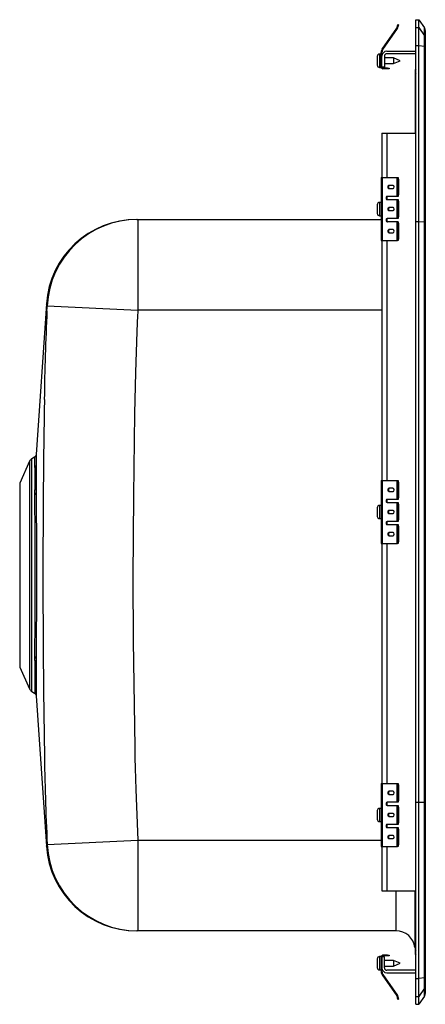
# Model space of a CAD drawing. Units: inches. Extents: x 0.9 to 72.7, y 35.6 to 76.3.
# Drawn here: x 0.9 to 8.9, y 56.8 to 76.3 of the extents above; entities that cross this region are included whole.
import ezdxf

# ---------------------------------------------------------------- set-up
doc = ezdxf.new("R2010")
doc.units = ezdxf.units.IN
doc.header["$LTSCALE"] = 8
doc.header["$MEASUREMENT"] = 0
doc.layers.get('0').update_dxf_attribs({"linetype": 'CONTINUOUS'})

msp = doc.modelspace()

# ---------------------------------------------------------------- linework, layer by layer
for p, q in [((8.716, 76.307), (8.773, 76.307)), ((8.716, 76.151), (8.716, 76.307)), ((8.773, 76.151), (8.773, 76.307)), ((8.773, 76.307), (8.887, 76.144)), ((8.052, 75.726), (8.342, 76.141)), ((8.064, 75.717), (8.354, 76.132)), ((8.354, 76.132), (8.342, 76.141)), ((8.343, 76.142), (8.351, 76.181)), ((8.343, 76.142), (8.357, 76.139)), ((8.351, 76.181), (8.358, 76.211)), ((8.366, 76.177), (8.351, 76.181)), ((8.357, 76.139), (8.366, 76.177)), ((8.358, 76.211), (8.373, 76.208)), ((8.373, 76.208), (8.366, 76.177)), ((8.716, 76.151), (8.773, 76.151)), ((8.716, 75.793), (8.716, 76.151)), ((8.773, 75.793), (8.773, 76.151)), ((8.773, 76.151), (8.887, 75.988)), ((8.887, 75.988), (8.887, 76.144)), ((8.904, 76.092), (8.904, 75.935)), ((8.887, 75.785), (8.887, 75.988)), ((8.904, 75.935), (8.904, 75.783)), ((8.052, 75.726), (8.064, 75.717)), ((8.142, 75.682), (8.716, 75.682)), ((8.716, 75.793), (8.773, 75.793)), ((8.716, 72.307), (8.716, 75.793)), ((8.773, 72.307), (8.773, 75.793)), ((8.773, 75.793), (8.887, 75.785)), ((8.887, 72.303), (8.887, 75.785)), ((8.904, 75.783), (8.904, 72.302)), ((7.954, 75.579), (7.954, 75.494)), ((7.954, 75.494), (7.954, 75.408)), ((8.031, 75.625), (8, 75.625)), ((8, 75.625), (8, 75.494)), ((8, 75.494), (8, 75.362)), ((8.046, 75.66), (8.031, 75.66)), ((8.031, 75.369), (8.031, 75.66)), ((8.046, 75.586), (8.046, 75.66)), ((8.046, 75.369), (8.046, 75.586)), ((8.094, 75.586), (8.094, 75.369)), ((8.272, 75.549), (8.094, 75.549)), ((8.716, 75.634), (8.142, 75.634)), ((8.406, 75.494), (8.272, 75.549)), ((8.272, 75.549), (8.272, 75.494)), ((8.272, 75.438), (8.406, 75.494)), ((8.272, 75.494), (8.272, 75.438)), ((8, 75.362), (8.031, 75.362)), ((8.031, 75.369), (8.031, 75.362)), ((8.031, 75.369), (8.046, 75.369)), ((8.094, 75.369), (8.046, 75.369)), ((8.066, 75.349), (8.066, 75.334)), ((8.155, 75.349), (8.066, 75.349)), ((8.155, 75.334), (8.066, 75.334)), ((8.094, 75.438), (8.272, 75.438)), ((8.155, 75.334), (8.155, 75.349)), ((8.155, 75.349), (8.186, 75.349)), ((8.186, 75.334), (8.155, 75.334)), ((8.186, 75.349), (8.186, 75.334)), ((8.702, 75.285), (8.702, 75.198)), ((8.702, 75.198), (8.702, 74.273)), ((8.702, 74.273), (8.702, 74.057)), ((8.046, 74.057), (8.046, 73.182)), ((8.046, 74.057), (8.142, 74.057)), ((8.142, 74.057), (8.716, 74.057)), ((8.142, 74.057), (8.142, 73.182)), ((8.031, 73.182), (8.031, 71.932)), ((8.031, 73.182), (8.052, 73.182)), ((8.052, 73.182), (8.052, 71.932)), ((8.052, 73.182), (8.342, 73.182)), ((8.342, 73.182), (8.342, 72.807)), ((8.342, 73.182), (8.343, 73.182)), ((8.343, 73.182), (8.343, 72.807)), ((8.343, 73.182), (8.351, 73.182)), ((8.351, 73.182), (8.366, 73.182)), ((8.373, 73.151), (8.358, 73.151)), ((8.358, 73.151), (8.358, 72.838)), ((8.373, 73.151), (8.373, 72.838)), ((8.266, 73.026), (8.184, 73.026)), ((8.184, 72.963), (8.266, 72.963)), ((8.142, 72.79), (8.142, 72.762)), ((8.342, 72.807), (8.149, 72.807)), ((8.149, 72.744), (8.342, 72.744)), ((8.343, 72.807), (8.342, 72.807)), ((8.342, 72.744), (8.342, 72.369)), ((8.342, 72.744), (8.343, 72.744)), ((8.351, 72.807), (8.343, 72.807)), ((8.343, 72.744), (8.343, 72.369)), ((8.343, 72.744), (8.351, 72.744)), ((8.366, 72.807), (8.351, 72.807)), ((8.351, 72.744), (8.366, 72.744)), ((8.358, 72.838), (8.373, 72.838)), ((7.954, 72.642), (7.954, 72.471)), ((8.031, 72.688), (8, 72.688)), ((8, 72.688), (8, 72.425)), ((8.266, 72.588), (8.184, 72.588)), ((8.373, 72.713), (8.358, 72.713)), ((8.358, 72.713), (8.358, 72.401)), ((8.373, 72.713), (8.373, 72.401)), ((3.197, 72.353), (3.215, 72.353)), ((3.215, 72.353), (3.215, 70.557)), ((3.215, 72.353), (8.031, 72.353)), ((8, 72.425), (8.031, 72.425)), ((8.142, 72.352), (8.142, 72.324)), ((8.342, 72.369), (8.149, 72.369)), ((8.184, 72.526), (8.266, 72.526)), ((8.343, 72.369), (8.342, 72.369)), ((8.351, 72.369), (8.343, 72.369)), ((8.366, 72.369), (8.351, 72.369)), ((8.358, 72.401), (8.373, 72.401)), ((8.149, 72.307), (8.342, 72.307)), ((8.266, 72.151), (8.184, 72.151)), ((8.342, 72.307), (8.342, 71.932)), ((8.342, 72.307), (8.343, 72.307)), ((8.343, 72.307), (8.343, 71.932)), ((8.343, 72.307), (8.351, 72.307)), ((8.351, 72.307), (8.366, 72.307)), ((8.373, 72.276), (8.358, 72.276)), ((8.358, 72.276), (8.358, 71.963)), ((8.373, 72.276), (8.373, 71.963)), ((8.716, 72.307), (8.773, 72.307)), ((8.716, 60.807), (8.716, 72.307)), ((8.773, 60.807), (8.773, 72.307)), ((8.773, 72.307), (8.887, 72.303)), ((8.887, 60.81), (8.887, 72.303)), ((8.904, 72.302), (8.904, 60.812)), ((8.184, 72.088), (8.266, 72.088)), ((8.358, 71.963), (8.373, 71.963)), ((8.031, 71.932), (8.052, 71.932)), ((8.046, 71.932), (8.046, 67.182)), ((8.052, 71.932), (8.342, 71.932)), ((8.142, 71.932), (8.142, 67.182)), ((8.342, 71.932), (8.343, 71.932)), ((8.343, 71.932), (8.351, 71.932)), ((8.366, 71.932), (8.351, 71.932)), ((1.405, 70.677), (1.205, 67.698)), ((1.405, 70.677), (1.405, 70.677)), ((1.422, 70.642), (3.215, 70.557)), ((8.046, 70.557), (3.215, 70.557)), ((1.074, 67.561), (0.877, 67.129)), ((1.074, 67.561), (1.074, 63.053)), ((1.178, 67.652), (1.11, 67.604)), ((1.11, 67.604), (1.11, 63.009)), ((1.179, 67.651), (1.179, 67.651)), ((0.877, 67.129), (0.877, 63.484)), ((8.031, 67.182), (8.031, 65.932)), ((8.031, 67.182), (8.052, 67.182)), ((8.052, 67.182), (8.052, 65.932)), ((8.052, 67.182), (8.342, 67.182)), ((8.342, 67.182), (8.342, 66.807)), ((8.342, 67.182), (8.343, 67.182)), ((8.343, 67.182), (8.343, 66.807)), ((8.343, 67.182), (8.351, 67.182)), ((8.351, 67.182), (8.366, 67.182)), ((8.373, 67.151), (8.358, 67.151)), ((8.358, 67.151), (8.358, 66.838)), ((8.373, 67.151), (8.373, 66.838)), ((1.179, 66.905), (1.179, 66.997)), ((1.205, 67.031), (1.205, 66.937)), ((8.266, 67.026), (8.184, 67.026)), ((8.184, 66.963), (8.266, 66.963)), ((8.142, 66.79), (8.142, 66.762)), ((8.342, 66.807), (8.149, 66.807)), ((8.149, 66.744), (8.342, 66.744)), ((8.343, 66.807), (8.342, 66.807)), ((8.342, 66.744), (8.342, 66.369)), ((8.342, 66.744), (8.343, 66.744)), ((8.351, 66.807), (8.343, 66.807)), ((8.343, 66.744), (8.343, 66.369)), ((8.343, 66.744), (8.351, 66.744)), ((8.366, 66.807), (8.351, 66.807)), ((8.351, 66.744), (8.366, 66.744)), ((8.358, 66.838), (8.373, 66.838)), ((8.358, 66.713), (8.358, 66.401)), ((8.373, 66.713), (8.358, 66.713)), ((8.373, 66.713), (8.373, 66.401)), ((7.954, 66.642), (7.954, 66.471)), ((8.031, 66.688), (8, 66.688)), ((8, 66.688), (8, 66.425)), ((8.266, 66.588), (8.184, 66.588)), ((8.184, 66.526), (8.266, 66.526)), ((8, 66.425), (8.031, 66.425)), ((8.142, 66.352), (8.142, 66.324)), ((8.342, 66.369), (8.149, 66.369)), ((8.149, 66.307), (8.342, 66.307)), ((8.343, 66.369), (8.342, 66.369)), ((8.342, 66.307), (8.342, 65.932)), ((8.342, 66.307), (8.343, 66.307)), ((8.351, 66.369), (8.343, 66.369)), ((8.343, 66.307), (8.343, 65.932)), ((8.343, 66.307), (8.351, 66.307)), ((8.366, 66.369), (8.351, 66.369)), ((8.351, 66.307), (8.366, 66.307)), ((8.358, 66.401), (8.373, 66.401)), ((8.266, 66.151), (8.184, 66.151)), ((8.358, 66.276), (8.358, 65.963)), ((8.373, 66.276), (8.358, 66.276)), ((8.373, 66.276), (8.373, 65.963)), ((8.031, 65.932), (8.052, 65.932)), ((8.046, 65.932), (8.046, 61.182)), ((8.052, 65.932), (8.342, 65.932)), ((8.142, 65.932), (8.142, 61.182)), ((8.184, 66.088), (8.266, 66.088)), ((8.342, 65.932), (8.343, 65.932)), ((8.343, 65.932), (8.351, 65.932)), ((8.366, 65.932), (8.351, 65.932)), ((8.358, 65.963), (8.373, 65.963)), ((1.179, 63.616), (1.179, 63.688)), ((1.205, 63.656), (1.205, 63.582)), ((0.877, 63.484), (1.074, 63.053)), ((1.11, 63.009), (1.178, 62.962)), ((1.179, 62.963), (1.179, 62.963)), ((1.205, 62.916), (1.405, 59.937)), ((8.031, 61.182), (8.031, 59.932)), ((8.031, 61.182), (8.052, 61.182)), ((8.052, 61.182), (8.052, 59.932)), ((8.052, 61.182), (8.342, 61.182)), ((8.342, 61.182), (8.342, 60.807)), ((8.342, 61.182), (8.343, 61.182)), ((8.343, 61.182), (8.343, 60.807)), ((8.343, 61.182), (8.351, 61.182)), ((8.351, 61.182), (8.366, 61.182)), ((8.358, 61.151), (8.358, 60.838)), ((8.373, 61.151), (8.358, 61.151)), ((8.373, 61.151), (8.373, 60.838)), ((8.266, 61.026), (8.184, 61.026)), ((8.184, 60.963), (8.266, 60.963)), ((8.031, 60.688), (8, 60.688)), ((8, 60.688), (8, 60.425)), ((8.142, 60.79), (8.142, 60.762)), ((8.342, 60.807), (8.149, 60.807)), ((8.149, 60.744), (8.342, 60.744)), ((8.343, 60.807), (8.342, 60.807)), ((8.342, 60.744), (8.342, 60.369)), ((8.342, 60.744), (8.343, 60.744)), ((8.351, 60.807), (8.343, 60.807)), ((8.343, 60.744), (8.343, 60.369)), ((8.343, 60.744), (8.351, 60.744)), ((8.366, 60.807), (8.351, 60.807)), ((8.351, 60.744), (8.366, 60.744)), ((8.358, 60.838), (8.373, 60.838)), ((8.358, 60.713), (8.358, 60.401)), ((8.373, 60.713), (8.358, 60.713)), ((8.373, 60.713), (8.373, 60.401)), ((8.716, 60.807), (8.773, 60.807)), ((8.716, 57.321), (8.716, 60.807)), ((8.773, 60.807), (8.887, 60.81)), ((8.773, 57.321), (8.773, 60.807)), ((8.887, 57.329), (8.887, 60.81)), ((8.904, 60.812), (8.904, 57.331)), ((7.954, 60.642), (7.954, 60.471)), ((8.266, 60.588), (8.184, 60.588)), ((8.184, 60.526), (8.266, 60.526)), ((8, 60.425), (8.031, 60.425)), ((8.142, 60.352), (8.142, 60.324)), ((8.342, 60.369), (8.149, 60.369)), ((8.149, 60.307), (8.342, 60.307)), ((8.343, 60.369), (8.342, 60.369)), ((8.342, 60.307), (8.342, 59.932)), ((8.342, 60.307), (8.343, 60.307)), ((8.351, 60.369), (8.343, 60.369)), ((8.343, 60.307), (8.343, 59.932)), ((8.343, 60.307), (8.351, 60.307)), ((8.366, 60.369), (8.351, 60.369)), ((8.351, 60.307), (8.366, 60.307)), ((8.358, 60.401), (8.373, 60.401)), ((8.373, 60.276), (8.358, 60.276)), ((8.358, 60.276), (8.358, 59.963)), ((8.373, 60.276), (8.373, 59.963)), ((8.266, 60.151), (8.184, 60.151)), ((8.184, 60.088), (8.266, 60.088)), ((1.422, 59.972), (3.215, 60.057)), ((3.215, 60.057), (3.215, 58.261)), ((3.215, 60.057), (8.031, 60.057)), ((8.031, 59.932), (8.052, 59.932)), ((8.046, 59.932), (8.046, 59.057)), ((8.052, 59.932), (8.342, 59.932)), ((8.142, 59.932), (8.142, 59.057)), ((8.342, 59.932), (8.343, 59.932)), ((8.343, 59.932), (8.351, 59.932)), ((8.366, 59.932), (8.351, 59.932)), ((8.358, 59.963), (8.373, 59.963)), ((8.046, 59.057), (8.142, 59.057)), ((8.142, 59.057), (8.716, 59.057)), ((8.327, 58.261), (8.327, 59.057)), ((8.699, 59.057), (8.699, 57.932)), ((8.702, 59.057), (8.702, 58.841)), ((8.702, 58.841), (8.702, 57.916)), ((3.215, 58.261), (3.197, 58.261)), ((8.327, 58.261), (3.215, 58.261)), ((8.699, 57.932), (8.702, 57.932)), ((8.702, 57.916), (8.702, 57.828)), ((8.031, 57.751), (8, 57.751)), ((8, 57.751), (8, 57.488)), ((8.031, 57.751), (8.031, 57.745)), ((8.046, 57.745), (8.031, 57.745)), ((8.031, 57.745), (8.031, 57.454)), ((8.094, 57.745), (8.046, 57.745)), ((8.046, 57.745), (8.046, 57.528)), ((8.066, 57.78), (8.066, 57.765)), ((8.155, 57.78), (8.066, 57.78)), ((8.155, 57.765), (8.066, 57.765)), ((8.094, 57.528), (8.094, 57.745)), ((8.155, 57.765), (8.155, 57.78)), ((8.155, 57.78), (8.186, 57.78)), ((8.186, 57.765), (8.155, 57.765)), ((8.186, 57.78), (8.186, 57.765)), ((7.954, 57.705), (7.954, 57.534)), ((8.046, 57.528), (8.046, 57.454)), ((8.272, 57.675), (8.094, 57.675)), ((8.094, 57.564), (8.272, 57.564)), ((8.406, 57.62), (8.272, 57.675)), ((8.272, 57.675), (8.272, 57.564)), ((8.272, 57.564), (8.406, 57.62)), ((8, 57.488), (8.031, 57.488)), ((8.031, 57.454), (8.046, 57.454)), ((8.064, 57.397), (8.052, 57.388)), ((8.052, 57.388), (8.342, 56.973)), ((8.064, 57.397), (8.354, 56.982)), ((8.716, 57.48), (8.142, 57.48)), ((8.142, 57.432), (8.716, 57.432)), ((8.904, 57.331), (8.904, 57.178)), ((8.716, 57.321), (8.773, 57.321)), ((8.716, 56.963), (8.716, 57.321)), ((8.887, 57.329), (8.773, 57.321)), ((8.773, 56.963), (8.773, 57.321)), ((8.887, 57.126), (8.887, 57.329)), ((8.904, 57.178), (8.904, 57.022)), ((8.342, 56.973), (8.354, 56.982)), ((8.357, 56.975), (8.343, 56.972)), ((8.343, 56.972), (8.351, 56.933)), ((8.357, 56.975), (8.366, 56.936)), ((8.716, 56.963), (8.773, 56.963)), ((8.716, 56.807), (8.716, 56.963)), ((8.887, 57.126), (8.773, 56.963)), ((8.887, 56.97), (8.773, 56.807)), ((8.773, 56.807), (8.773, 56.963)), ((8.887, 56.97), (8.887, 57.126)), ((8.351, 56.933), (8.366, 56.936)), ((8.358, 56.903), (8.351, 56.933)), ((8.373, 56.906), (8.358, 56.903)), ((8.366, 56.936), (8.373, 56.906)), ((8.716, 56.807), (8.773, 56.807))]:
    msp.add_line(p, q)
for points in [[(1.422, 70.642), (1.412, 70.655), (1.409, 70.669), (1.409, 70.669)], [(1.417, 70.541), (1.42, 70.595), (1.422, 70.642)], [(3.21, 70.458), (3.196, 70.134), (3.167, 69.322), (3.151, 68.509), (3.128, 66.883), (3.117, 65.257), (3.125, 63.997), (3.141, 62.737), (3.154, 61.899), (3.157, 61.69), (3.162, 61.481), (3.174, 61.062), (3.207, 60.225), (3.215, 60.057)], [(3.215, 70.557), (3.213, 70.51), (3.21, 70.458)], [(1.205, 67.698), (1.205, 67.698), (1.205, 67.684), (1.205, 67.655), (1.205, 67.611), (1.205, 67.553), (1.205, 67.48)], [(1.178, 67.437), (1.178, 67.508), (1.179, 67.566), (1.179, 67.609), (1.179, 67.637), (1.179, 67.651), (1.179, 67.651)], [(1.179, 63.688), (1.179, 63.828), (1.179, 63.979), (1.18, 64.14), (1.18, 64.311), (1.18, 64.49), (1.181, 64.676), (1.181, 64.871), (1.181, 65.07), (1.181, 65.264), (1.181, 65.459), (1.181, 65.657), (1.181, 65.854), (1.181, 66.041), (1.18, 66.223), (1.18, 66.403), (1.179, 66.576), (1.179, 66.745), (1.179, 66.905)], [(1.205, 66.937), (1.206, 66.775), (1.206, 66.601), (1.206, 66.43), (1.207, 66.251), (1.207, 66.061), (1.207, 65.865), (1.207, 65.67), (1.208, 65.473), (1.208, 65.269), (1.208, 65.066), (1.207, 64.869), (1.207, 64.675), (1.207, 64.48), (1.206, 64.291), (1.206, 64.122), (1.206, 63.96), (1.206, 63.803), (1.205, 63.656)], [(1.405, 59.937), (1.405, 59.937), (1.407, 59.941), (1.409, 59.945), (1.409, 59.945), (1.409, 59.945)], [(1.409, 59.945), (1.409, 59.945), (1.422, 59.972)]]:
    msp.add_lwpolyline(points)
for centre, radius, start, end in [((8.338, 76.143), 0.005, 325, 347.5), ((8.338, 76.143), 0.02, 325, 347.5), ((8.813, 76.092), 0.0911, 0, 35.1176), ((8.813, 75.935), 0.0909, 0.0025, 35.1483), ((8.146, 75.66), 0.115, 145, 180), ((8.146, 75.66), 0.1, 145, 180), ((8.142, 75.586), 0.096, 90, 180), ((8.889, 75.74), 0.0458, 71.3919, 92.4771), ((8, 75.579), 0.046, 90, 180), ((8.142, 75.586), 0.048, 90, 180), ((8, 75.408), 0.046, 180, 270), ((8.066, 75.369), 0.035, 180, 270), ((8.066, 75.369), 0.02, 180, 270), ((8.793, 75.285), 0.0911, 146.8239, 180), ((8.793, 75.198), 0.0909, 146.7943, 179.9981), ((8.714, 74.24), 0.0356, 86.3905, 110.7084), ((8.317, 73.158), 0.0418, 349.7472, 34.6782), ((8.332, 73.158), 0.0418, 349.7472, 34.6782), ((8.317, 72.831), 0.0418, 325.3218, 10.2528), ((8.317, 72.721), 0.0418, 349.7472, 34.6782), ((8.332, 72.831), 0.0418, 325.3218, 10.2528), ((8.332, 72.721), 0.0418, 349.7472, 34.6782), ((8, 72.642), 0.046, 90, 180), ((3.197, 70.557), 1.796, 89.9997, 176.1687), ((3.215, 70.557), 1.796, 90.0119, 177.2925), ((8, 72.471), 0.046, 180, 270), ((8.317, 72.393), 0.0418, 325.3218, 10.2528), ((8.332, 72.393), 0.0418, 325.3218, 10.2528), ((8.317, 72.283), 0.0418, 349.7472, 34.6782), ((8.332, 72.283), 0.0418, 349.7472, 34.6782), ((8.317, 71.956), 0.0418, 325.3218, 10.2528), ((8.332, 71.956), 0.0418, 325.3218, 10.2528), ((1.499, 70.721), 0.104, 204.8858, 209.9038), ((50.406, 68.185), 49.046, 177.2464, 179.2987), ((220.817, 65.307), 219.48, 179.0919, 180.91152), ((1.153, 67.696), 0.0509, 299.4504, 346.2044), ((1.173, 67.516), 0.109, 125, 155.4762), ((1.149, 67.484), 0.0558, 301.3882, 355.4504), ((115.393, 67.329), 114.188, 179.9243, 180.1495), ((103.262, 67.289), 102.084, 179.91708, 180.16387), ((8.317, 67.158), 0.0418, 349.7472, 34.6782), ((8.332, 67.158), 0.0418, 349.7472, 34.6782), ((1.161, 67.038), 0.0445, 293.045, 351.1332), ((1.163, 66.945), 0.0426, 291.1935, 349.6903), ((8.317, 66.831), 0.0418, 325.3218, 10.2528), ((8.317, 66.721), 0.0418, 349.7472, 34.6782), ((8.332, 66.831), 0.0418, 325.3218, 10.2528), ((8.332, 66.721), 0.0418, 349.7472, 34.6782), ((8, 66.642), 0.046, 90, 180), ((8, 66.471), 0.046, 180, 270), ((8.317, 66.393), 0.0418, 325.3218, 10.2528), ((8.317, 66.283), 0.0418, 349.7472, 34.6782), ((8.332, 66.393), 0.0418, 325.3218, 10.2528), ((8.332, 66.283), 0.0418, 349.7472, 34.6782), ((8.317, 65.956), 0.0418, 325.3218, 10.2528), ((8.332, 65.956), 0.0418, 325.3218, 10.2528), ((143.742, 63.328), 142.564, 179.88423, 180.14653), ((1.163, 63.648), 0.043, 9.9687, 68.38), ((1.161, 63.575), 0.0445, 8.8511, 66.9294), ((161.858, 63.288), 160.653, 179.89532, 180.13267), ((1.173, 63.098), 0.109, 204.5238, 235), ((1.15, 62.916), 0.0546, 14.5017, 58.3061), ((50.66, 62.427), 49.299, 180.7113, 182.8551), ((8.317, 61.158), 0.0418, 349.7472, 34.6782), ((8.332, 61.158), 0.0418, 349.7472, 34.6782), ((8, 60.642), 0.046, 90, 180), ((8.317, 60.831), 0.0418, 325.3218, 10.2528), ((8.317, 60.721), 0.0418, 349.7472, 34.6782), ((8.332, 60.831), 0.0418, 325.3218, 10.2528), ((8.332, 60.721), 0.0418, 349.7472, 34.6782), ((8, 60.471), 0.046, 180, 270), ((8.317, 60.393), 0.0418, 325.3218, 10.2528), ((8.317, 60.283), 0.0418, 349.7472, 34.6782), ((8.332, 60.393), 0.0418, 325.3218, 10.2528), ((8.332, 60.283), 0.0418, 349.7472, 34.6782), ((3.197, 60.057), 1.796, 183.832, 270.0003), ((3.215, 60.057), 1.796, 182.707, 269.9886), ((8.317, 59.956), 0.0418, 325.3218, 10.2528), ((8.332, 59.956), 0.0418, 325.3218, 10.2528), ((8.714, 58.874), 0.0356, 249.2916, 273.6095), ((8.327, 57.886), 0.375, 7.0614, 90), ((8.793, 57.916), 0.0909, 180.0019, 213.2057), ((8, 57.705), 0.046, 90, 180), ((8.066, 57.745), 0.035, 90, 180), ((8.066, 57.745), 0.02, 90, 180), ((8.793, 57.828), 0.0911, 180, 213.1761), ((8, 57.534), 0.046, 180, 270), ((8.142, 57.528), 0.096, 180, 270), ((8.142, 57.528), 0.048, 180, 270), ((8.146, 57.454), 0.115, 180, 215), ((8.146, 57.454), 0.1, 180, 215), ((8.889, 57.374), 0.0458, 267.5229, 288.6081), ((8.813, 57.178), 0.0909, 324.8517, 359.9975), ((8.338, 56.971), 0.005, 12.5, 35), ((8.338, 56.971), 0.02, 12.5, 35), ((8.813, 57.022), 0.0911, 324.8824, 0)]:
    msp.add_arc(centre, radius, start, end)
for centre, major_axis, ratio, start_param, end_param in [((8.184, 72.994), (0, 0.0312), 0.700208, 0, 3.141593), ((8.197, 72.994), (0, 0.0312), 0.700208, 0, 3.141593), ((8.266, 72.994), (0, 0.0312), 0.700208, 3.141593, 6.283185), ((8.149, 72.776), (0, 0.0312), 0.700208, 0, 3.141593), ((8.162, 72.776), (0, 0.0312), 0.700208, 0, 3.141593), ((8.184, 72.557), (0, 0.0312), 0.700208, 0, 3.141593), ((8.197, 72.557), (0, 0.0312), 0.700208, 0, 3.141593), ((8.266, 72.557), (0, 0.0312), 0.700208, 3.141593, 6.283185), ((8.149, 72.338), (0, 0.0312), 0.700208, 0, 3.141593), ((8.162, 72.338), (0, 0.0312), 0.700208, 0, 3.141593), ((8.184, 72.119), (0, 0.0312), 0.700208, 0, 3.141593), ((8.197, 72.119), (0, 0.0312), 0.700208, 0, 3.141593), ((8.266, 72.119), (0, 0.0312), 0.700208, 3.141593, 6.283185), ((8.813, 72.302), (0.0911, 0), 0.022431, 0, 0.612917), ((8.184, 66.994), (0, 0.0312), 0.700208, 0, 3.141593), ((8.197, 66.994), (0, 0.0312), 0.700208, 0, 3.141593), ((8.266, 66.994), (0, 0.0312), 0.700208, 3.141593, 6.283185), ((8.149, 66.776), (0, 0.0312), 0.700208, 0, 3.141593), ((8.162, 66.776), (0, 0.0312), 0.700208, 0, 3.141593), ((8.184, 66.557), (0, 0.0312), 0.700208, 0, 3.141593), ((8.197, 66.557), (0, 0.0312), 0.700208, 0, 3.141593), ((8.266, 66.557), (0, 0.0312), 0.700208, 3.141593, 6.283185), ((8.149, 66.338), (0, 0.0312), 0.700208, 0, 3.141593), ((8.162, 66.338), (0, 0.0312), 0.700208, 0, 3.141593), ((8.184, 66.119), (0, 0.0312), 0.700208, 0, 3.141593), ((8.197, 66.119), (0, 0.0312), 0.700208, 0, 3.141593), ((8.266, 66.119), (0, 0.0312), 0.700208, 3.141593, 6.283185), ((8.184, 60.994), (0, 0.0312), 0.700208, 0, 3.141593), ((8.197, 60.994), (0, 0.0312), 0.700208, 0, 3.141593), ((8.266, 60.994), (0, 0.0312), 0.700208, 3.141593, 6.283185), ((8.149, 60.776), (0, 0.0312), 0.700208, 0, 3.141593), ((8.162, 60.776), (0, 0.0312), 0.700208, 0, 3.141593), ((8.813, 60.812), (0.0911, 0), 0.022431, 5.670268, 6.283185), ((8.184, 60.557), (0, 0.0313), 0.700208, 0, 3.141593), ((8.197, 60.557), (0, 0.0313), 0.700208, 0, 3.141593), ((8.266, 60.557), (0, 0.0313), 0.700208, 3.141593, 6.283185), ((8.149, 60.338), (0, 0.0312), 0.700208, 0, 3.141593), ((8.162, 60.338), (0, 0.0312), 0.700208, 0, 3.141593), ((8.184, 60.119), (0, 0.0312), 0.700208, 0, 3.141593), ((8.197, 60.119), (0, 0.0312), 0.700208, 0, 3.141593), ((8.266, 60.119), (0, 0.0312), 0.700208, 3.141593, 6.283185)]:
    msp.add_ellipse(centre, major_axis=major_axis, ratio=ratio, start_param=start_param, end_param=end_param)

doc.saveas('drawing.dxf')
